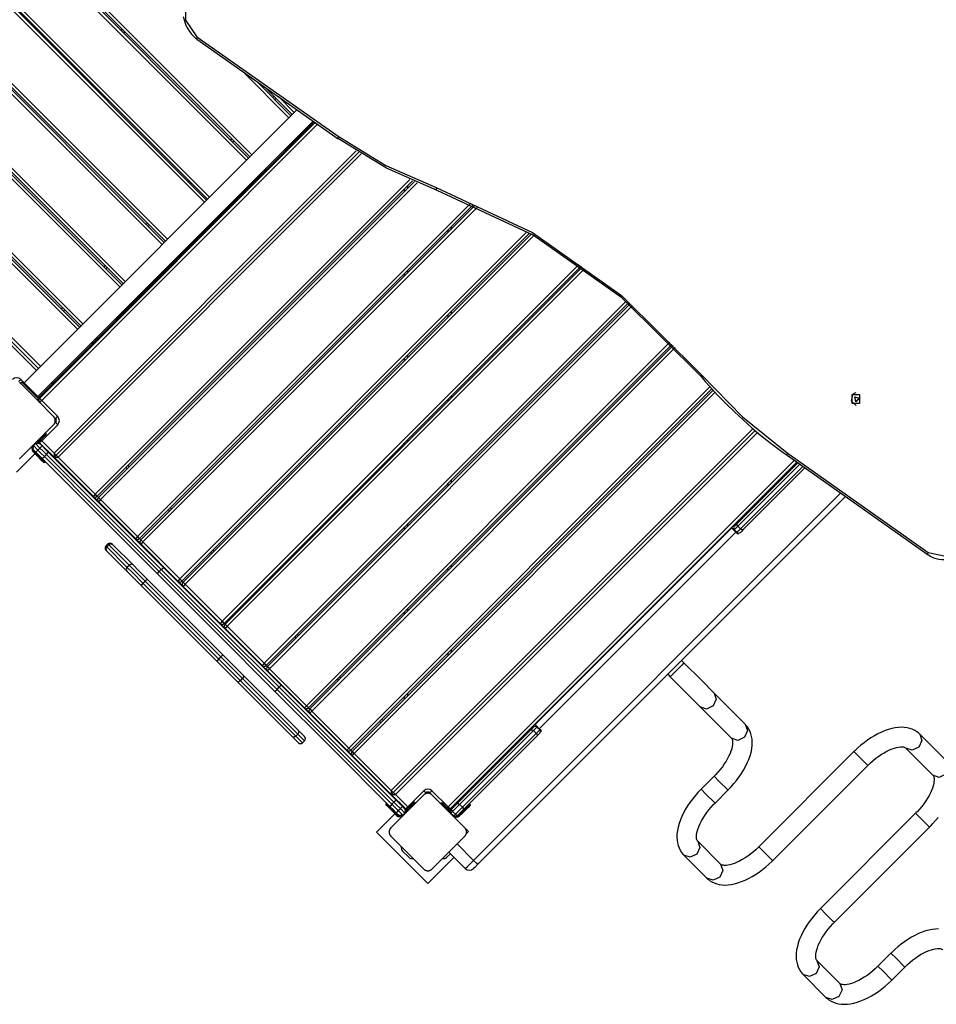
# Model space of a CAD drawing. Units: inches. Extents: x 237 to 357, y 128 to 291.
# Drawn here: x 262 to 278, y 171 to 188 of the extents above; entities that cross this region are included whole.
import ezdxf

# ---------------------------------------------------------------- set-up
doc = ezdxf.new("R2010")
doc.units = ezdxf.units.IN
doc.header["$MEASUREMENT"] = 0
doc.layers.add('Ebene 1', color=7, linetype='Continuous')

# ---------------------------------------------------------------- blocks, each defined once
blk = doc.blocks.new('block 2')
at = {"layer": 'Ebene 1', "color": 179, "lineweight": 25, "true_color": 0x1a171b}
for points in [[(265.672, 185.492), (258.904, 192.259)], [(258.94, 192.295), (265.708, 185.527)], [(265.729, 185.548), (258.961, 192.316)], [(258.996, 192.351), (265.764, 185.584)], [(258.218, 191.573), (264.985, 184.805)], [(265, 184.82), (258.233, 191.588)], [(258.268, 191.623), (265.036, 184.855)], [(264.95, 184.769), (258.183, 191.537)], [(257.546, 190.901), (264.314, 184.133)], [(264.223, 184.042), (257.455, 190.81)], [(257.49, 190.845), (264.258, 184.078)], [(264.278, 184.098), (257.51, 190.866)], [(263.494, 183.314), (256.726, 190.081)], [(256.762, 190.117), (263.529, 183.349)], [(263.551, 183.37), (256.783, 190.138)], [(256.819, 190.174), (263.586, 183.406)], [(262.766, 182.585), (255.998, 189.353)], [(256.033, 189.388), (262.801, 182.62)], [(262.823, 182.642), (256.054, 189.41)], [(256.09, 189.445), (262.858, 182.677)], [(255.291, 188.716), (262.094, 181.913)], [(255.362, 188.716), (262.129, 181.949)], [(255.291, 188.646), (262.059, 181.878)], [(264.584, 187.958), (264.597, 187.902), (264.614, 187.848), (264.636, 187.797), (264.661, 187.747), (264.69, 187.701), (264.723, 187.658), (264.759, 187.62), (264.798, 187.585), (264.809, 187.578), (264.819, 187.57)], [(264.819, 188.564), (264.621, 188.275), (264.621, 187.899), (264.819, 187.611)], [(262.052, 187.738), (262.082, 187.738)], [(262.132, 187.688), (262.103, 187.688)], [(263.496, 187.738), (263.539, 187.738)], [(263.589, 187.688), (263.547, 187.688)], [(264.819, 187.611), (264.813, 187.586), (264.819, 187.57)], [(264.819, 187.611), (267.245, 185.901)], [(264.819, 187.57), (267.245, 185.86)], [(266.401, 186.22), (265.603, 187.018)], [(265.842, 186.849), (266.436, 186.255)], [(266.456, 186.276), (265.98, 186.752)], [(266.124, 186.567), (266.144, 186.588)], [(266.18, 186.552), (266.159, 186.532)], [(266.22, 186.583), (266.492, 186.311)], [(266.539, 186.358), (261.846, 181.666)], [(262.085, 181.428), (266.819, 186.161)], [(262.107, 181.405), (266.845, 186.142)], [(266.836, 186.148), (266.745, 186.058)], [(262.114, 181.398), (266.853, 186.137)], [(266.894, 186.108), (262.15, 181.363)], [(266.639, 185.981), (266.65, 185.97), (266.654, 185.966)], [(266.745, 186.058), (266.654, 185.966)], [(266.73, 186.073), (266.741, 186.061), (266.745, 186.058)], [(265.395, 185.839), (265.417, 185.86)], [(265.452, 185.825), (265.431, 185.803)], [(266.654, 185.966), (266.018, 185.33)], [(267.245, 185.901), (267.239, 185.871), (267.253, 185.858)], [(267.245, 185.901), (268.067, 185.399), (268.933, 185.019)], [(268.95, 184.971), (268.08, 185.353), (267.253, 185.858)], [(267.558, 185.654), (262.362, 180.458)], [(267.602, 185.627), (262.362, 180.387)], [(267.645, 185.6), (262.432, 180.387)], [(266.018, 185.33), (265.926, 185.238)], [(266.003, 185.345), (266.014, 185.334), (266.018, 185.33)], [(263.069, 179.75), (268.478, 185.16)], [(268.528, 185.138), (263.104, 179.715)], [(263.126, 179.694), (268.557, 185.125)], [(264.674, 185.117), (264.688, 185.132)], [(265.926, 185.238), (265.29, 184.602)], [(265.91, 185.253), (265.922, 185.242), (265.926, 185.238)], [(268.607, 185.104), (263.161, 179.658)], [(264.724, 185.096), (264.709, 185.082)], [(268.39, 184.958), (268.39, 185.001)], [(268.44, 185.051), (268.44, 185.008)], [(268.933, 185.019), (268.933, 184.985), (268.95, 184.971)], [(268.933, 185.019), (270.587, 184.247), (272.121, 183.166), (273.495, 181.804)], [(273.495, 181.767), (272.126, 183.125), (270.598, 184.202), (268.95, 184.971)], [(263.797, 179.022), (269.521, 184.745)], [(269.57, 184.724), (263.833, 178.987)], [(263.854, 178.965), (269.6, 184.711)], [(269.649, 184.689), (263.89, 178.93)], [(265.274, 184.616), (265.285, 184.605), (265.29, 184.602)], [(265.204, 184.516), (264.567, 183.879)], [(265.189, 184.531), (265.2, 184.52), (265.204, 184.516)], [(265.29, 184.602), (265.204, 184.516)], [(263.946, 184.389), (263.967, 184.41)], [(264.002, 184.375), (263.981, 184.354)], [(269.14, 184.251), (269.14, 184.294)], [(269.19, 184.344), (269.19, 184.301)], [(264.526, 178.294), (270.494, 184.261)], [(270.539, 184.236), (264.561, 178.258)], [(264.582, 178.238), (270.565, 184.221)], [(270.61, 184.195), (264.617, 178.202)], [(264.476, 183.788), (263.84, 183.152)], [(264.461, 183.804), (264.473, 183.793), (264.476, 183.788)], [(264.567, 183.879), (264.476, 183.788)], [(264.552, 183.895), (264.564, 183.884), (264.567, 183.879)], [(263.218, 183.661), (263.239, 183.683)], [(263.275, 183.647), (263.253, 183.626)], [(265.254, 177.566), (271.384, 183.697)], [(271.426, 183.667), (265.289, 177.531)], [(265.304, 177.516), (271.443, 183.655)], [(271.484, 183.626), (265.339, 177.48)], [(268.39, 183.501), (268.39, 183.544)], [(268.44, 183.594), (268.44, 183.551)], [(263.84, 183.152), (263.748, 183.06)], [(263.825, 183.167), (263.836, 183.156), (263.84, 183.152)], [(262.489, 182.933), (262.51, 182.954)], [(263.748, 183.06), (263.112, 182.423)], [(263.733, 183.075), (263.744, 183.064), (263.748, 183.06)], [(265.975, 176.844), (272.196, 183.065)], [(272.234, 183.032), (266.011, 176.809)], [(266.032, 176.787), (272.257, 183.013)], [(272.295, 182.98), (266.067, 176.752)], [(262.546, 182.918), (262.525, 182.897)], [(269.14, 182.796), (269.14, 182.837)], [(269.19, 182.887), (269.19, 182.846)], [(263.112, 182.423), (263.019, 182.331)], [(263.096, 182.439), (263.108, 182.428), (263.112, 182.423)], [(263.019, 182.331), (262.348, 181.66)], [(263.004, 182.347), (263.015, 182.335), (263.019, 182.331)], [(266.704, 176.115), (272.95, 182.361)], [(272.985, 182.326), (266.739, 176.08)], [(266.76, 176.06), (273.005, 182.305)], [(273.039, 182.269), (266.795, 176.024)], [(268.39, 182.046), (268.39, 182.087)], [(268.44, 182.137), (268.44, 182.096)], [(273.495, 181.804), (273.484, 181.784), (273.486, 181.771)], [(273.486, 181.771), (273.558, 181.688), (273.63, 181.607), (273.771, 181.455), (273.914, 181.308), (274.06, 181.165), (274.209, 181.026), (274.361, 180.892), (274.515, 180.762), (274.671, 180.637), (274.831, 180.516), (274.897, 180.467), (274.965, 180.419)], [(273.495, 181.804), (274.197, 181.078), (274.965, 180.46)], [(261.789, 181.653), (261.786, 181.655), (261.783, 181.658), (261.78, 181.661), (261.777, 181.663), (261.774, 181.665), (261.77, 181.667)], [(261.754, 181.688), (261.764, 181.698), (261.789, 181.723)], [(261.789, 181.723), (261.838, 181.674)], [(261.789, 181.653), (261.81, 181.674)], [(262.355, 181.087), (262.072, 181.37), (261.789, 181.653)], [(261.789, 181.653), (261.859, 181.582), (262.001, 181.441), (262.072, 181.37)], [(262.093, 181.391), (262.022, 181.462), (261.881, 181.603), (261.81, 181.674)], [(261.838, 181.674), (261.966, 181.547), (262.093, 181.419)], [(262.348, 181.66), (262.1, 181.412)], [(262.317, 181.66), (262.348, 181.66)], [(262.332, 181.675), (262.348, 181.66)], [(262.348, 181.66), (262.348, 181.691)], [(267.431, 175.388), (273.64, 181.596)], [(262.093, 181.419), (262.098, 181.414), (262.1, 181.412)], [(262.101, 181.397), (262.098, 181.4)], [(262.107, 181.334), (262.107, 181.405)], [(262.16, 181.458), (262.153, 181.465)], [(273.674, 181.56), (267.467, 175.353)], [(267.488, 175.331), (273.696, 181.538)], [(273.73, 181.502), (267.524, 175.295)], [(269.19, 181.432), (269.19, 181.402)], [(276.154, 181.277), (276.075, 181.348), (276.096, 181.465)], [(276.084, 181.465), (276.212, 181.465), (276.212, 181.309), (276.084, 181.309), (276.084, 181.465), (276.084, 181.465)], [(276.096, 181.465), (276.122, 181.488), (276.154, 181.497)], [(276.13, 181.423), (276.199, 181.4), (276.149, 181.339), (276.13, 181.423), (276.13, 181.423)], [(276.197, 181.408), (276.193, 181.387), (276.197, 181.366)], [(262.072, 181.37), (262.093, 181.391)], [(262.079, 181.377), (262.093, 181.363)], [(262.093, 181.377), (262.086, 181.384)], [(262.093, 181.391), (262.098, 181.386)], [(262.108, 181.335), (262.108, 181.334)], [(262.15, 181.363), (262.125, 181.388), (262.114, 181.398)], [(262.15, 181.363), (262.125, 181.338), (262.114, 181.327)], [(262.15, 181.363), (262.425, 181.087)], [(269.14, 181.352), (269.14, 181.382)], [(262.355, 180.945), (262.358, 180.948), (262.36, 180.951), (262.363, 180.954), (262.365, 180.957), (262.367, 180.961), (262.37, 180.964), (262.372, 180.968), (262.374, 180.972), (262.375, 180.974), (262.376, 180.976), (262.377, 180.979), (262.378, 180.981), (262.378, 180.983), (262.38, 180.986), (262.38, 180.988), (262.381, 180.991), (262.381, 180.993), (262.382, 180.994), (262.382, 180.995), (262.382, 180.997), (262.383, 181), (262.383, 181.003), (262.383, 181.005), (262.384, 181.006), (262.384, 181.008), (262.384, 181.009), (262.384, 181.013), (262.384, 181.016), (262.384, 181.018), (262.384, 181.019), (262.384, 181.02), (262.384, 181.021), (262.384, 181.022), (262.384, 181.023), (262.384, 181.026), (262.383, 181.029), (262.383, 181.031), (262.383, 181.032), (262.383, 181.034), (262.382, 181.035), (262.382, 181.038), (262.381, 181.041), (262.38, 181.044), (262.38, 181.046), (262.379, 181.047), (262.379, 181.049), (262.378, 181.05), (262.378, 181.051), (262.376, 181.056), (262.374, 181.06), (262.372, 181.064), (262.37, 181.068), (262.368, 181.069), (262.367, 181.071), (262.366, 181.073), (262.365, 181.075), (262.363, 181.078), (262.36, 181.081), (262.358, 181.084), (262.355, 181.087)], [(262.425, 181.087), (262.401, 181.062), (262.39, 181.051)], [(261.789, 180.38), (262.072, 180.663), (262.355, 180.945)], [(262.425, 180.945), (262.15, 180.67)], [(262.39, 180.981), (262.401, 180.97), (262.425, 180.945)], [(262.185, 180.761), (262.065, 180.642)], [(262.079, 180.642), (262.192, 180.755)], [(262.199, 180.747), (262.088, 180.637)], [(262.178, 180.769), (262.18, 180.767), (262.185, 180.761)], [(262.22, 180.797), (262.21, 180.787), (262.185, 180.761)], [(262.192, 180.755), (262.185, 180.761)], [(262.192, 180.755), (262.217, 180.78), (262.227, 180.79)], [(262.192, 180.755), (262.197, 180.75), (262.199, 180.747)], [(262.227, 180.776), (262.219, 180.768), (262.199, 180.747)], [(262.22, 180.797), (262.227, 180.79)], [(268.16, 174.659), (274.38, 180.879)], [(268.16, 174.588), (274.418, 180.846)], [(268.231, 174.588), (274.455, 180.813)], [(262.001, 180.521), (262.001, 180.592)], [(262.001, 180.592), (262.003, 180.59), (262.008, 180.585)], [(262.001, 180.521), (262.008, 180.585)], [(262.044, 180.62), (262.008, 180.585)], [(262.008, 180.585), (262.085, 180.508)], [(262.037, 180.627), (262.107, 180.627)], [(262.044, 180.62), (262.039, 180.625), (262.037, 180.627)], [(262.044, 180.62), (262.107, 180.627)], [(262.12, 180.544), (262.044, 180.62)], [(262.09, 180.639), (262.108, 180.627)], [(262.099, 180.633), (262.108, 180.627)], [(262.108, 180.642), (262.1, 180.634)], [(262.107, 180.627), (262.156, 180.579)], [(262.108, 180.627), (262.156, 180.579)], [(262.15, 180.67), (262.125, 180.645), (262.114, 180.635)], [(262.362, 180.387), (262.114, 180.635)], [(262.12, 180.544), (262.146, 180.568), (262.156, 180.579)], [(262.136, 180.684), (262.142, 180.677), (262.15, 180.67)], [(262.15, 180.67), (262.362, 180.458)], [(262.156, 180.579), (262.208, 180.526), (262.26, 180.475)], [(262.156, 180.579), (262.208, 180.527), (262.26, 180.475)], [(262.156, 180.579), (262.156, 180.579)], [(262.161, 180.575), (262.167, 180.581)], [(268.39, 180.602), (268.39, 180.632)], [(268.44, 180.682), (268.44, 180.653)], [(261.718, 180.132), (262.033, 180.447)], [(262.05, 180.473), (262.001, 180.521)], [(262.001, 180.479), (262.003, 180.481), (262.008, 180.486)], [(262.058, 180.422), (262.001, 180.479)], [(262.008, 180.486), (262.065, 180.429)], [(262.015, 180.493), (262.02, 180.498), (262.023, 180.5)], [(262.072, 180.436), (262.015, 180.493)], [(262.05, 180.473), (262.06, 180.483), (262.085, 180.508)], [(262.154, 180.369), (262.102, 180.42), (262.05, 180.473)], [(262.058, 180.422), (262.06, 180.424), (262.065, 180.429)], [(262.185, 180.295), (262.148, 180.332), (262.058, 180.422)], [(262.185, 180.295), (262.148, 180.332), (262.058, 180.422)], [(262.065, 180.429), (262.072, 180.436)], [(262.065, 180.429), (262.16, 180.334), (262.199, 180.295)], [(262.072, 180.436), (262.077, 180.441), (262.079, 180.443)], [(262.206, 180.302), (262.167, 180.341), (262.072, 180.436)], [(262.085, 180.508), (262.12, 180.544)], [(262.085, 180.508), (262.141, 180.452), (262.196, 180.397)], [(262.231, 180.432), (262.176, 180.488), (262.12, 180.544)], [(262.154, 180.369), (262.169, 180.374), (262.196, 180.397)], [(262.196, 180.397), (262.231, 180.432)], [(262.196, 180.397), (263.183, 179.41), (264.17, 178.423)], [(262.231, 180.432), (262.254, 180.46), (262.26, 180.475)], [(264.205, 178.459), (263.219, 179.445), (262.231, 180.432)], [(262.26, 180.475), (263.254, 179.48), (264.248, 178.487)], [(262.26, 180.475), (263.255, 179.481), (264.248, 178.487)], [(262.261, 180.474), (262.261, 180.475), (262.26, 180.475)], [(262.362, 180.458), (262.362, 180.387)], [(262.362, 180.458), (262.433, 180.387)], [(262.362, 180.387), (262.432, 180.387)], [(263.034, 179.715), (262.362, 180.387)], [(262.432, 180.387), (263.069, 179.75)], [(274.965, 180.46), (274.959, 180.435), (274.965, 180.419)], [(274.965, 180.46), (277.39, 178.751)], [(274.965, 180.419), (277.39, 178.71)], [(261.77, 180.365), (261.772, 180.366), (261.774, 180.367), (261.775, 180.368), (261.777, 180.37), (261.78, 180.372), (261.783, 180.375), (261.786, 180.377), (261.789, 180.38)], [(264.142, 178.38), (263.148, 179.374), (262.154, 180.369)], [(262.199, 180.295), (262.206, 180.302)], [(262.206, 180.302), (262.207, 180.302)], [(263.635, 180.245), (263.656, 180.224)], [(269.136, 174.377), (275.09, 180.331)], [(275.132, 180.301), (269.171, 174.341)], [(274.106, 179.248), (275.148, 180.29)], [(275.183, 180.266), (274.118, 179.202)], [(274.167, 179.154), (275.239, 180.226)], [(263.62, 180.188), (263.599, 180.21)], [(275.273, 180.202), (274.212, 179.142)], [(269.14, 179.895), (269.14, 179.938)], [(269.19, 179.988), (269.19, 179.945)], [(263.069, 179.75), (263.044, 179.725), (263.034, 179.715)], [(263.126, 179.623), (263.034, 179.715)], [(263.069, 179.75), (263.094, 179.725), (263.104, 179.715)], [(263.104, 179.715), (263.126, 179.694)], [(269.574, 173.457), (275.887, 179.77)], [(275.97, 179.711), (269.645, 173.386)], [(263.126, 179.694), (263.136, 179.683), (263.161, 179.658)], [(263.161, 179.658), (263.136, 179.633), (263.126, 179.623)], [(263.762, 178.987), (263.126, 179.623)], [(263.161, 179.658), (263.797, 179.022)], [(264.349, 179.46), (264.328, 179.482)], [(264.363, 179.517), (264.385, 179.495)], [(268.44, 179.238), (268.44, 179.196)], [(274.058, 179.2), (274.071, 179.212), (274.106, 179.248)], [(274.118, 179.202), (274.074, 179.158), (274.058, 179.142)], [(274.118, 179.202), (274.103, 179.227), (274.106, 179.248)], [(274.118, 179.202), (274.167, 179.154)], [(277.39, 178.751), (277.694, 178.685), (277.961, 178.873), (278.066, 179.227)], [(268.39, 179.145), (268.39, 179.188)], [(270.635, 175.79), (274.015, 179.17)], [(274.086, 179.1), (270.706, 175.72)], [(274.015, 179.17), (274.036, 179.15), (274.086, 179.1)], [(274.058, 179.142), (274.106, 179.094)], [(274.086, 179.1), (274.121, 179.065)], [(274.106, 179.094), (274.122, 179.109), (274.167, 179.154)], [(274.121, 179.065), (274.138, 179.082)], [(274.212, 179.142), (274.177, 179.106), (274.164, 179.094)], [(274.212, 179.142), (274.192, 179.138), (274.167, 179.154)], [(263.289, 178.895), (263.254, 178.859)], [(263.267, 178.846), (263.302, 178.881)], [(263.302, 178.881), (263.292, 178.891), (263.289, 178.895)], [(263.372, 178.882), (263.337, 178.897), (263.302, 178.881)], [(263.651, 178.533), (263.302, 178.881)], [(263.36, 178.895), (263.363, 178.891), (263.372, 178.882)], [(263.372, 178.882), (263.721, 178.534)], [(263.797, 179.022), (263.773, 178.997), (263.762, 178.987)], [(263.854, 178.895), (263.762, 178.987)], [(263.797, 179.022), (263.822, 178.997), (263.833, 178.987)], [(263.833, 178.987), (263.854, 178.965)], [(263.854, 178.965), (263.865, 178.955), (263.89, 178.93)], [(263.89, 178.93), (263.865, 178.905), (263.854, 178.895)], [(264.49, 178.258), (263.854, 178.895)], [(263.89, 178.93), (264.526, 178.294)], [(263.267, 178.846), (263.252, 178.811), (263.266, 178.776)], [(263.254, 178.859), (263.257, 178.856), (263.267, 178.846)], [(263.266, 178.776), (263.257, 178.786), (263.254, 178.788)], [(263.615, 178.428), (263.266, 178.776)], [(263.267, 178.846), (263.616, 178.497)], [(265.077, 178.733), (265.056, 178.753)], [(265.092, 178.788), (265.112, 178.768)], [(277.39, 178.71), (277.384, 178.726), (277.39, 178.751)], [(277.39, 178.71), (277.413, 178.695), (277.437, 178.681), (277.482, 178.659), (277.528, 178.643), (277.576, 178.633), (277.624, 178.628), (277.672, 178.628), (277.72, 178.634), (277.749, 178.641), (277.778, 178.651)], [(263.616, 178.497), (263.651, 178.533)], [(263.721, 178.534), (263.686, 178.548), (263.651, 178.533)], [(263.926, 178.258), (263.752, 178.432), (263.651, 178.533)], [(263.721, 178.534), (263.812, 178.442), (263.97, 178.284)], [(269.19, 178.531), (269.19, 178.49)], [(263.616, 178.497), (263.601, 178.462), (263.615, 178.428)], [(263.865, 178.178), (263.706, 178.336), (263.615, 178.428)], [(263.616, 178.497), (263.717, 178.397), (263.891, 178.222)], [(264.142, 178.38), (264.147, 178.396), (264.17, 178.423)], [(266.154, 176.368), (265.148, 177.375), (264.142, 178.38)], [(264.17, 178.423), (264.205, 178.459)], [(264.17, 178.423), (265.183, 177.41), (266.197, 176.396)], [(264.205, 178.459), (264.232, 178.481), (264.248, 178.487)], [(266.232, 176.432), (265.219, 177.445), (264.205, 178.459)], [(264.247, 178.488), (264.247, 178.488), (264.248, 178.487)], [(264.248, 178.487), (265.254, 177.481), (266.26, 176.475)], [(264.248, 178.487), (265.254, 177.481), (266.26, 176.475)], [(269.14, 178.441), (269.14, 178.481)], [(263.891, 178.222), (263.868, 178.195), (263.865, 178.178)], [(263.891, 178.222), (263.926, 178.258)], [(263.891, 178.222), (265.192, 176.921)], [(263.97, 178.284), (263.954, 178.28), (263.926, 178.258)], [(265.227, 176.956), (263.926, 178.258)], [(263.97, 178.284), (265.272, 176.982)], [(264.526, 178.294), (264.501, 178.269), (264.49, 178.258)], [(264.582, 178.167), (264.49, 178.258)], [(264.526, 178.294), (264.551, 178.269), (264.561, 178.258)], [(264.561, 178.258), (264.582, 178.238)], [(264.582, 178.238), (264.592, 178.228), (264.617, 178.202)], [(264.617, 178.202), (264.592, 178.178), (264.582, 178.167)], [(264.617, 178.202), (265.254, 177.566)], [(265.166, 176.876), (263.865, 178.178)], [(265.218, 177.531), (264.582, 178.167)], [(265.799, 178.011), (265.784, 178.026)], [(265.819, 178.061), (265.834, 178.046)], [(268.39, 177.69), (268.39, 177.731)], [(268.44, 177.781), (268.44, 177.741)], [(265.254, 177.566), (265.229, 177.541), (265.218, 177.531)], [(265.304, 177.445), (265.218, 177.531)], [(265.254, 177.566), (265.278, 177.541), (265.289, 177.531)], [(265.289, 177.531), (265.304, 177.516)], [(265.304, 177.516), (265.314, 177.505), (265.339, 177.48)], [(265.339, 177.48), (265.314, 177.455), (265.304, 177.445)], [(265.94, 176.809), (265.304, 177.445)], [(265.339, 177.48), (265.975, 176.844)], [(266.541, 177.339), (266.562, 177.318)], [(266.527, 177.283), (266.506, 177.304)], [(269.14, 176.983), (269.14, 177.026)], [(269.19, 177.077), (269.19, 177.033)], [(265.192, 176.921), (265.17, 176.893), (265.166, 176.876)], [(265.507, 176.535), (265.349, 176.693), (265.166, 176.876)], [(265.192, 176.921), (265.227, 176.956)], [(265.192, 176.921), (265.393, 176.72), (265.568, 176.545)], [(265.272, 176.982), (265.255, 176.979), (265.227, 176.956)], [(265.603, 176.581), (265.429, 176.755), (265.227, 176.956)], [(265.272, 176.982), (265.455, 176.8), (265.613, 176.641)], [(265.975, 176.844), (265.95, 176.819), (265.94, 176.809)], [(265.975, 176.844), (266, 176.819), (266.011, 176.809)], [(273.193, 176.85), (273.159, 176.815), (273.075, 176.731)], [(273.193, 176.85), (273.151, 176.893)], [(273.71, 176.334), (273.492, 176.553), (273.193, 176.85)], [(266.032, 176.717), (265.94, 176.809)], [(266.011, 176.809), (266.032, 176.787)], [(266.032, 176.787), (266.042, 176.777), (266.067, 176.752)], [(266.067, 176.752), (266.042, 176.727), (266.032, 176.717)], [(266.668, 176.08), (266.032, 176.717)], [(266.067, 176.752), (266.704, 176.115)], [(273.075, 176.731), (272.99, 176.647), (272.955, 176.612)], [(265.568, 176.545), (265.535, 176.527), (265.507, 176.535)], [(266.46, 175.582), (265.507, 176.535)], [(265.568, 176.545), (265.603, 176.581)], [(265.568, 176.545), (266.521, 175.593)], [(265.613, 176.641), (265.621, 176.613), (265.603, 176.581)], [(266.556, 175.628), (265.603, 176.581)], [(265.613, 176.641), (266.566, 175.688)], [(267.254, 176.555), (267.234, 176.575)], [(267.269, 176.611), (267.29, 176.59)], [(272.913, 176.655), (272.955, 176.612)], [(272.955, 176.612), (273.253, 176.314), (273.471, 176.096)], [(266.154, 176.368), (266.17, 176.374), (266.197, 176.396)], [(268.142, 174.38), (267.147, 175.375), (266.154, 176.368)], [(266.197, 176.396), (266.232, 176.432)], [(266.197, 176.396), (267.183, 175.41), (268.17, 174.423)], [(266.232, 176.432), (266.255, 176.459), (266.26, 176.475)], [(268.206, 174.458), (267.218, 175.446), (266.232, 176.432)], [(266.26, 176.475), (267.253, 175.481), (268.248, 174.487)], [(266.26, 176.475), (267.254, 175.481), (268.248, 174.487)], [(266.261, 176.474), (266.261, 176.474), (266.26, 176.475)], [(268.44, 176.327), (268.44, 176.283)], [(273.71, 176.334), (273.748, 176.227), (273.694, 176.112)], [(274.247, 175.797), (273.71, 176.334)], [(268.39, 176.233), (268.39, 176.276)], [(266.704, 176.115), (266.679, 176.091), (266.668, 176.08)], [(266.76, 175.989), (266.668, 176.08)], [(266.704, 176.115), (266.729, 176.091), (266.739, 176.08)], [(266.739, 176.08), (266.76, 176.06)], [(266.76, 176.06), (266.77, 176.05), (266.795, 176.024)], [(266.795, 176.024), (266.77, 175.999), (266.76, 175.989)], [(267.396, 175.353), (266.76, 175.989)], [(266.795, 176.024), (267.431, 175.388)], [(273.694, 176.112), (273.579, 176.058), (273.471, 176.096)], [(273.471, 176.096), (274.009, 175.558)], [(267.983, 175.826), (267.962, 175.848)], [(267.997, 175.883), (268.019, 175.861)], [(266.566, 175.688), (266.573, 175.66), (266.556, 175.628)], [(266.566, 175.688), (266.643, 175.612), (266.67, 175.585)], [(269.29, 174.432), (270.558, 175.7)], [(270.604, 175.687), (269.336, 174.42)], [(270.558, 175.7), (270.593, 175.735), (270.606, 175.747)], [(270.558, 175.7), (270.578, 175.703), (270.604, 175.687)], [(270.664, 175.747), (270.648, 175.732), (270.604, 175.687)], [(270.652, 175.639), (270.604, 175.687)], [(270.706, 175.72), (270.656, 175.77), (270.635, 175.79)], [(270.652, 175.639), (270.696, 175.684), (270.712, 175.7)], [(270.712, 175.7), (270.664, 175.747)], [(270.741, 175.685), (270.706, 175.72)], [(270.724, 175.667), (270.741, 175.685)], [(273.95, 174.665), (273.977, 174.693), (274.004, 174.721), (274.053, 174.776), (274.098, 174.833), (274.142, 174.891), (274.182, 174.95), (274.219, 175.01), (274.252, 175.07), (274.282, 175.131), (274.307, 175.192), (274.329, 175.253), (274.346, 175.314), (274.358, 175.375), (274.365, 175.435), (274.367, 175.487), (274.364, 175.538), (274.357, 175.585), (274.345, 175.632), (274.33, 175.674), (274.31, 175.714), (274.287, 175.75), (274.259, 175.784), (274.253, 175.79), (274.247, 175.797)], [(274.247, 175.797), (274.285, 175.689), (274.231, 175.574)], [(277.247, 175.625), (277.224, 175.647), (277.198, 175.666), (277.16, 175.69), (277.119, 175.71), (277.076, 175.725), (277.031, 175.736), (276.982, 175.743), (276.933, 175.745), (276.88, 175.743), (276.826, 175.736), (276.768, 175.725), (276.71, 175.708), (276.65, 175.687), (276.589, 175.662), (276.528, 175.633), (276.467, 175.6), (276.407, 175.564), (276.348, 175.523), (276.29, 175.48), (276.232, 175.435), (276.18, 175.389), (276.129, 175.341), (276.122, 175.334), (276.115, 175.327)], [(266.521, 175.593), (266.488, 175.575), (266.46, 175.582)], [(266.563, 175.479), (266.537, 175.506), (266.46, 175.582)], [(266.521, 175.593), (266.556, 175.628)], [(266.521, 175.593), (266.605, 175.508), (266.634, 175.479)], [(266.67, 175.514), (266.64, 175.543), (266.556, 175.628)], [(266.634, 175.479), (266.67, 175.514)], [(269.384, 174.372), (270.652, 175.639)], [(270.664, 175.594), (269.397, 174.326)], [(270.652, 175.639), (270.667, 175.614), (270.664, 175.594)], [(270.712, 175.641), (270.699, 175.629), (270.664, 175.594)], [(274.009, 175.558), (274.012, 175.556), (274.014, 175.552), (274.019, 175.544), (274.023, 175.533), (274.027, 175.519), (274.029, 175.499), (274.03, 175.475), (274.028, 175.445), (274.023, 175.412), (274.014, 175.376), (274.001, 175.337), (273.986, 175.296), (273.966, 175.252), (273.943, 175.208), (273.916, 175.161), (273.886, 175.114), (273.853, 175.067), (273.817, 175.02), (273.777, 174.973), (273.736, 174.928), (273.724, 174.915), (273.711, 174.903)], [(274.231, 175.574), (274.117, 175.52), (274.009, 175.558)], [(277.247, 175.625), (277.285, 175.517), (277.231, 175.403)], [(277.712, 175.16), (277.247, 175.625)], [(267.431, 175.388), (267.406, 175.363), (267.396, 175.353)], [(267.488, 175.26), (267.396, 175.353)], [(267.431, 175.388), (267.456, 175.363), (267.467, 175.353)], [(267.467, 175.353), (267.488, 175.331)], [(267.524, 175.295), (267.499, 175.321), (267.488, 175.331)], [(276.115, 175.327), (274.478, 173.69)], [(276.115, 175.327), (276.204, 175.239), (276.338, 175.105)], [(276.354, 175.089), (276.377, 175.111), (276.4, 175.133), (276.446, 175.174), (276.493, 175.212), (276.541, 175.247), (276.589, 175.28), (276.636, 175.308), (276.683, 175.334), (276.727, 175.355), (276.771, 175.373), (276.811, 175.387), (276.849, 175.397), (276.883, 175.404), (276.914, 175.407), (276.94, 175.408), (276.962, 175.406), (276.978, 175.403), (276.991, 175.398), (277.003, 175.393), (277.009, 175.387)], [(277.231, 175.403), (277.117, 175.349), (277.009, 175.387)], [(277.009, 175.387), (277.474, 174.922)], [(267.488, 175.26), (267.499, 175.271), (267.524, 175.295)], [(268.16, 174.588), (267.488, 175.26)], [(267.524, 175.295), (268.16, 174.659)], [(277.414, 174.028), (277.442, 174.056), (277.469, 174.085), (277.517, 174.14), (277.563, 174.197)], [(274.717, 173.452), (276.354, 175.089)], [(276.338, 175.105), (276.35, 175.093), (276.354, 175.089)], [(273.711, 174.903), (273.488, 174.68)], [(273.934, 174.681), (273.8, 174.815), (273.711, 174.903)], [(277.474, 174.922), (277.476, 174.92), (277.479, 174.916), (277.483, 174.908), (277.488, 174.897), (277.491, 174.882), (277.494, 174.863), (277.495, 174.838), (277.492, 174.808), (277.487, 174.776), (277.479, 174.74), (277.466, 174.7), (277.451, 174.659), (277.431, 174.616), (277.408, 174.571), (277.381, 174.525), (277.351, 174.478), (277.317, 174.431), (277.281, 174.383), (277.242, 174.337), (277.2, 174.292), (277.188, 174.279), (277.176, 174.266)], [(277.696, 174.938), (277.582, 174.884), (277.474, 174.922)], [(268.16, 174.659), (268.16, 174.588)], [(268.16, 174.659), (268.231, 174.588)], [(268.443, 174.377), (268.719, 174.652)], [(268.719, 174.652), (268.744, 174.627), (268.754, 174.617)], [(268.86, 174.652), (268.835, 174.627), (268.825, 174.617)], [(268.86, 174.652), (269.136, 174.377)], [(273.488, 174.68), (273.461, 174.652), (273.434, 174.624), (273.385, 174.569), (273.34, 174.512), (273.296, 174.454), (273.256, 174.395), (273.219, 174.335), (273.186, 174.275), (273.156, 174.214), (273.131, 174.153), (273.109, 174.092), (273.092, 174.031), (273.08, 173.97), (273.073, 173.91), (273.071, 173.858), (273.074, 173.806), (273.081, 173.759), (273.093, 173.713), (273.108, 173.671), (273.128, 173.631), (273.151, 173.595), (273.179, 173.56), (273.185, 173.555), (273.191, 173.548)], [(273.711, 174.458), (273.577, 174.592), (273.488, 174.68)], [(273.727, 174.442), (273.95, 174.665)], [(273.95, 174.665), (273.945, 174.669), (273.934, 174.681)], [(268.719, 174.582), (268.436, 174.299), (268.153, 174.016)], [(268.16, 174.588), (268.231, 174.588)], [(268.408, 174.341), (268.16, 174.588)], [(268.248, 174.487), (268.233, 174.481), (268.206, 174.458)], [(268.231, 174.588), (268.443, 174.377)], [(268.248, 174.487), (268.248, 174.487), (268.247, 174.487)], [(268.248, 174.487), (268.3, 174.435), (268.352, 174.382)], [(268.248, 174.487), (268.3, 174.435), (268.352, 174.383)], [(268.86, 174.582), (268.857, 174.584), (268.854, 174.587), (268.851, 174.589), (268.848, 174.592), (268.845, 174.594), (268.841, 174.596), (268.837, 174.598), (268.834, 174.601), (268.831, 174.602), (268.829, 174.603), (268.827, 174.603), (268.825, 174.605), (268.822, 174.605), (268.82, 174.606), (268.817, 174.607), (268.815, 174.608), (268.813, 174.608), (268.812, 174.608), (268.81, 174.609), (268.809, 174.609), (268.806, 174.609), (268.803, 174.61), (268.801, 174.61), (268.8, 174.61), (268.798, 174.611), (268.796, 174.611), (268.793, 174.611), (268.79, 174.611), (268.788, 174.611), (268.786, 174.611), (268.786, 174.611), (268.785, 174.611), (268.784, 174.611), (268.783, 174.611), (268.78, 174.611), (268.776, 174.61), (268.775, 174.61), (268.774, 174.609), (268.772, 174.609), (268.771, 174.609), (268.768, 174.608), (268.765, 174.608), (268.762, 174.607), (268.759, 174.606), (268.758, 174.606), (268.757, 174.605), (268.756, 174.605), (268.754, 174.605), (268.75, 174.603), (268.746, 174.601), (268.742, 174.598), (268.738, 174.596), (268.736, 174.595), (268.734, 174.594), (268.733, 174.593), (268.731, 174.592), (268.728, 174.589), (268.725, 174.587), (268.721, 174.584), (268.719, 174.582)], [(269.426, 174.016), (269.143, 174.299), (268.86, 174.582)], [(268.075, 174.433), (268.068, 174.426)], [(268.068, 174.426), (268.107, 174.387), (268.202, 174.292)], [(268.196, 174.285), (268.105, 174.375), (268.068, 174.412)], [(268.196, 174.285), (268.106, 174.375), (268.069, 174.412)], [(268.209, 174.299), (268.115, 174.393), (268.075, 174.433)], [(268.076, 174.433), (268.075, 174.433)], [(268.17, 174.423), (268.147, 174.396), (268.142, 174.38)], [(268.246, 174.276), (268.194, 174.329), (268.142, 174.38)], [(268.17, 174.423), (268.206, 174.458)], [(268.17, 174.423), (268.226, 174.367), (268.281, 174.312)], [(268.209, 174.299), (268.202, 174.292)], [(268.317, 174.347), (268.261, 174.403), (268.206, 174.458)], [(268.209, 174.299), (268.215, 174.304), (268.217, 174.306)], [(268.266, 174.242), (268.209, 174.299)], [(268.281, 174.312), (268.256, 174.287), (268.246, 174.276)], [(268.281, 174.312), (268.317, 174.347)], [(268.281, 174.312), (268.358, 174.235)], [(268.352, 174.382), (268.342, 174.372), (268.317, 174.347)], [(268.394, 174.27), (268.317, 174.347)], [(268.355, 174.394), (268.348, 174.388)], [(268.352, 174.383), (268.352, 174.382)], [(268.352, 174.383), (268.401, 174.334)], [(268.352, 174.382), (268.401, 174.334)], [(268.401, 174.334), (268.394, 174.27)], [(268.401, 174.334), (268.401, 174.263)], [(268.401, 174.334), (268.412, 174.317)], [(268.415, 174.335), (268.407, 174.327)], [(268.408, 174.341), (268.418, 174.351), (268.443, 174.377)], [(268.41, 174.315), (268.521, 174.426)], [(268.528, 174.419), (268.415, 174.306)], [(268.415, 174.292), (268.535, 174.412)], [(268.443, 174.377), (268.45, 174.369), (268.457, 174.362)], [(268.521, 174.426), (268.541, 174.446), (268.549, 174.454)], [(268.521, 174.426), (268.523, 174.424), (268.528, 174.419)], [(268.563, 174.454), (268.553, 174.444), (268.528, 174.419)], [(268.535, 174.412), (268.528, 174.419)], [(268.535, 174.412), (268.56, 174.437), (268.57, 174.447)], [(268.535, 174.412), (268.54, 174.407), (268.542, 174.405)], [(268.563, 174.454), (268.57, 174.447)], [(269.016, 174.44), (269.023, 174.447)], [(269.016, 174.44), (269.026, 174.43), (269.051, 174.405)], [(269.058, 174.412), (269.033, 174.437), (269.023, 174.447)], [(269.037, 174.447), (269.045, 174.439), (269.065, 174.419)], [(269.044, 174.398), (269.046, 174.4), (269.051, 174.405)], [(269.058, 174.412), (269.051, 174.405)], [(269.051, 174.405), (269.167, 174.289)], [(269.058, 174.412), (269.063, 174.417), (269.065, 174.419)], [(269.168, 174.302), (269.058, 174.412)], [(269.065, 174.419), (269.172, 174.312)], [(269.136, 174.377), (269.129, 174.369), (269.122, 174.362)], [(269.136, 174.377), (269.161, 174.351), (269.171, 174.341)], [(269.163, 174.335), (269.178, 174.32)], [(269.179, 174.32), (269.185, 174.327)], [(269.179, 174.32), (269.179, 174.263)], [(269.179, 174.32), (269.186, 174.27)], [(269.185, 174.327), (269.241, 174.382), (269.29, 174.432)], [(269.185, 174.327), (269.194, 174.318), (269.215, 174.298)], [(269.215, 174.298), (269.186, 174.27)], [(269.336, 174.42), (269.278, 174.362), (269.215, 174.298)], [(269.262, 174.25), (269.215, 174.298)], [(269.239, 174.38), (269.224, 174.394)], [(269.262, 174.25), (269.326, 174.314), (269.384, 174.372)], [(269.29, 174.432), (269.311, 174.435), (269.336, 174.42)], [(269.397, 174.326), (269.347, 174.276), (269.291, 174.221)], [(269.384, 174.372), (269.336, 174.42)], [(269.376, 174.292), (269.371, 174.297), (269.369, 174.299)], [(269.511, 174.426), (269.471, 174.387), (269.376, 174.292)], [(269.384, 174.285), (269.478, 174.379), (269.518, 174.419)], [(269.384, 174.372), (269.4, 174.346), (269.397, 174.326)], [(269.518, 174.405), (269.481, 174.367), (269.391, 174.277)], [(269.518, 174.419), (269.511, 174.426)], [(273.429, 173.787), (273.426, 173.789), (273.424, 173.792), (273.419, 173.8), (273.415, 173.811), (273.411, 173.826), (273.409, 173.845), (273.408, 173.87), (273.41, 173.9), (273.415, 173.933), (273.424, 173.969), (273.436, 174.008), (273.452, 174.049), (273.472, 174.093), (273.495, 174.138), (273.522, 174.184), (273.552, 174.231), (273.585, 174.278), (273.621, 174.325), (273.661, 174.372), (273.702, 174.417), (273.715, 174.43), (273.727, 174.442)], [(273.727, 174.442), (273.723, 174.446), (273.711, 174.458)], [(268.22, 174.26), (267.905, 173.945)], [(268.196, 174.285), (268.198, 174.287), (268.202, 174.292)], [(268.252, 174.228), (268.196, 174.285)], [(268.202, 174.292), (268.259, 174.235)], [(268.295, 174.228), (268.246, 174.276)], [(268.259, 174.235), (268.254, 174.23), (268.252, 174.228)], [(268.273, 174.249), (268.271, 174.247), (268.266, 174.242)], [(268.358, 174.235), (268.295, 174.228)], [(268.365, 174.228), (268.295, 174.228)], [(268.358, 174.235), (268.394, 174.27)], [(268.358, 174.235), (268.363, 174.23), (268.365, 174.228)], [(268.401, 174.263), (268.399, 174.265), (268.394, 174.27)], [(269.186, 174.27), (269.181, 174.265), (269.179, 174.263)], [(269.186, 174.27), (269.234, 174.222)], [(269.227, 174.215), (269.229, 174.216), (269.234, 174.222)], [(269.227, 174.215), (269.285, 174.215)], [(269.234, 174.222), (269.262, 174.25)], [(269.234, 174.222), (269.285, 174.215)], [(269.249, 174.192), (269.257, 174.2)], [(269.489, 173.952), (269.249, 174.192)], [(269.262, 174.25), (269.283, 174.23), (269.291, 174.221)], [(269.291, 174.221), (269.285, 174.215)], [(269.32, 174.235), (269.315, 174.24), (269.313, 174.242)], [(269.376, 174.292), (269.32, 174.235)], [(269.327, 174.228), (269.384, 174.285)], [(269.334, 174.221), (269.332, 174.223), (269.327, 174.228)], [(269.391, 174.277), (269.334, 174.221)], [(269.384, 174.285), (269.376, 174.292)], [(269.391, 174.277), (269.389, 174.279), (269.384, 174.285)], [(277.176, 174.266), (275.539, 172.63)], [(277.398, 174.044), (277.264, 174.178), (277.176, 174.266)], [(268.153, 174.016), (268.15, 174.013), (268.148, 174.01), (268.145, 174.007), (268.143, 174.004), (268.14, 174), (268.138, 173.997), (268.136, 173.993), (268.134, 173.989), (268.133, 173.987), (268.132, 173.985), (268.131, 173.982), (268.13, 173.98), (268.129, 173.978), (268.128, 173.976), (268.128, 173.972), (268.127, 173.97), (268.127, 173.969), (268.126, 173.967), (268.126, 173.966), (268.126, 173.965), (268.125, 173.961), (268.125, 173.958), (268.125, 173.957), (268.124, 173.955), (268.124, 173.954), (268.124, 173.952), (268.124, 173.949), (268.124, 173.946), (268.124, 173.944), (268.124, 173.942), (268.124, 173.941), (268.124, 173.94), (268.124, 173.939), (268.124, 173.939), (268.124, 173.935), (268.125, 173.932), (268.125, 173.93), (268.125, 173.929), (268.125, 173.927), (268.126, 173.926), (268.126, 173.923), (268.127, 173.92), (268.128, 173.918), (268.128, 173.915), (268.129, 173.914), (268.129, 173.913), (268.13, 173.911), (268.13, 173.91), (268.132, 173.906), (268.134, 173.902), (268.136, 173.897), (268.138, 173.894), (268.139, 173.892), (268.14, 173.89), (268.142, 173.888), (268.143, 173.887), (268.145, 173.883), (268.148, 173.88), (268.15, 173.877), (268.153, 173.874)], [(269.426, 173.874), (269.429, 173.877), (269.431, 173.88), (269.434, 173.883), (269.436, 173.886), (269.439, 173.89), (269.441, 173.893), (269.443, 173.897), (269.445, 173.901), (269.446, 173.903), (269.447, 173.905), (269.448, 173.908), (269.449, 173.91), (269.45, 173.912), (269.451, 173.915), (269.451, 173.917), (269.452, 173.92), (269.452, 173.922), (269.453, 173.923), (269.453, 173.924), (269.453, 173.926), (269.454, 173.929), (269.454, 173.932), (269.454, 173.934), (269.454, 173.935), (269.455, 173.937), (269.455, 173.938), (269.455, 173.941), (269.455, 173.945), (269.455, 173.947), (269.455, 173.948), (269.455, 173.949), (269.455, 173.95), (269.455, 173.951), (269.455, 173.951), (269.455, 173.955), (269.454, 173.958), (269.454, 173.96), (269.454, 173.961), (269.454, 173.963), (269.453, 173.964), (269.453, 173.967), (269.452, 173.97), (269.451, 173.972), (269.451, 173.975), (269.45, 173.976), (269.45, 173.978), (269.449, 173.979), (269.449, 173.98), (269.447, 173.985), (269.445, 173.989), (269.443, 173.993), (269.441, 173.997), (269.44, 173.998), (269.439, 174), (269.437, 174.002), (269.436, 174.004), (269.434, 174.007), (269.431, 174.01), (269.429, 174.013), (269.426, 174.016)], [(275.777, 172.391), (277.414, 174.028)], [(277.414, 174.028), (277.41, 174.032), (277.398, 174.044)], [(267.905, 173.945), (268.789, 173.061)], [(268.153, 173.874), (268.436, 173.591), (268.719, 173.309)], [(268.86, 173.309), (269.143, 173.591), (269.426, 173.874)], [(269.449, 173.911), (269.489, 173.952)], [(273.429, 173.786), (273.467, 173.679), (273.413, 173.564)], [(273.823, 173.392), (273.429, 173.787)], [(268.355, 173.616), (268.461, 173.51)], [(269.291, 173.74), (269.574, 173.457)], [(274.478, 173.69), (274.455, 173.668), (274.432, 173.646), (274.386, 173.605), (274.339, 173.567), (274.291, 173.532), (274.243, 173.499), (274.196, 173.471), (274.15, 173.445), (274.105, 173.424), (274.061, 173.406), (274.021, 173.392), (273.983, 173.382), (273.949, 173.375), (273.919, 173.372), (273.892, 173.372), (273.871, 173.373), (273.854, 173.377), (273.841, 173.381), (273.829, 173.387), (273.823, 173.392)], [(274.478, 173.69), (274.567, 173.602), (274.701, 173.468)], [(268.789, 173.061), (269.239, 173.51)], [(269.178, 173.57), (269.118, 173.51)], [(269.433, 173.316), (269.15, 173.599)], [(269.433, 173.316), (269.474, 173.357), (269.574, 173.457)], [(269.574, 173.457), (269.625, 173.407), (269.645, 173.386)], [(273.413, 173.564), (273.298, 173.51), (273.191, 173.548)], [(273.191, 173.548), (273.585, 173.154)], [(273.585, 173.154), (273.608, 173.132), (273.634, 173.113), (273.672, 173.089), (273.713, 173.069), (273.757, 173.054), (273.801, 173.043), (273.85, 173.037), (273.899, 173.034), (273.952, 173.037), (274.006, 173.043), (274.064, 173.055), (274.122, 173.071), (274.182, 173.092), (274.243, 173.117), (274.304, 173.146), (274.365, 173.179), (274.425, 173.216), (274.484, 173.256), (274.543, 173.299), (274.6, 173.345), (274.652, 173.391), (274.703, 173.439), (274.71, 173.445), (274.717, 173.452)], [(274.701, 173.468), (274.713, 173.456), (274.717, 173.452)], [(268.719, 173.309), (268.721, 173.306), (268.725, 173.303), (268.727, 173.301), (268.731, 173.299), (268.734, 173.296), (268.738, 173.294), (268.742, 173.292), (268.745, 173.29), (268.748, 173.289), (268.75, 173.288), (268.752, 173.287), (268.754, 173.286), (268.757, 173.285), (268.759, 173.284), (268.762, 173.283), (268.764, 173.283), (268.766, 173.282), (268.767, 173.282), (268.769, 173.281), (268.77, 173.281), (268.773, 173.281), (268.776, 173.28), (268.778, 173.28), (268.779, 173.28), (268.781, 173.28), (268.783, 173.28), (268.786, 173.279), (268.789, 173.279), (268.791, 173.279), (268.793, 173.279), (268.793, 173.279), (268.794, 173.279), (268.795, 173.279), (268.796, 173.28), (268.799, 173.28), (268.802, 173.28), (268.804, 173.28), (268.805, 173.281), (268.807, 173.281), (268.809, 173.281), (268.811, 173.282), (268.814, 173.283), (268.817, 173.283), (268.819, 173.284), (268.82, 173.285), (268.822, 173.285), (268.823, 173.286), (268.824, 173.286), (268.829, 173.288), (268.833, 173.29), (268.837, 173.291), (268.841, 173.294), (268.843, 173.295), (268.845, 173.296), (268.846, 173.297), (268.848, 173.299), (268.851, 173.301), (268.854, 173.303), (268.857, 173.306), (268.86, 173.309)], [(269.645, 173.386), (269.595, 173.337), (269.574, 173.316)], [(273.823, 173.392), (273.861, 173.285), (273.807, 173.17)], [(273.807, 173.17), (273.693, 173.116), (273.585, 173.154)], [(275.539, 172.63), (275.512, 172.601), (275.485, 172.573), (275.436, 172.518), (275.39, 172.461), (275.347, 172.403), (275.307, 172.344), (275.27, 172.284), (275.237, 172.224), (275.207, 172.163), (275.181, 172.102), (275.159, 172.041), (275.143, 171.98), (275.13, 171.92), (275.123, 171.86), (275.121, 171.807), (275.124, 171.756), (275.131, 171.708), (275.143, 171.663), (275.159, 171.621), (275.179, 171.581), (275.202, 171.544), (275.229, 171.51), (275.235, 171.504), (275.241, 171.498)], [(275.761, 172.407), (275.627, 172.541), (275.539, 172.63)], [(275.479, 171.736), (275.477, 171.739), (275.475, 171.742), (275.47, 171.749), (275.465, 171.761), (275.462, 171.776), (275.459, 171.795), (275.459, 171.82), (275.461, 171.85), (275.466, 171.882), (275.475, 171.919), (275.487, 171.957), (275.503, 171.998), (275.522, 172.042), (275.545, 172.087), (275.572, 172.133), (275.602, 172.18), (275.636, 172.228), (275.672, 172.274), (275.711, 172.321), (275.753, 172.366), (275.765, 172.379), (275.777, 172.391)], [(275.777, 172.391), (275.773, 172.395), (275.761, 172.407)], [(277.57, 172.28), (277.517, 172.278), (277.462, 172.271), (277.405, 172.26), (277.346, 172.244), (277.286, 172.223), (277.225, 172.198), (277.164, 172.169), (277.104, 172.136), (277.043, 172.099), (276.984, 172.059), (276.926, 172.016), (276.869, 171.97), (276.816, 171.924), (276.765, 171.876), (276.759, 171.869), (276.752, 171.862)], [(276.99, 171.624), (277.013, 171.646), (277.036, 171.668), (277.082, 171.709), (277.13, 171.747), (277.177, 171.783), (277.225, 171.815), (277.272, 171.844), (277.319, 171.869), (277.364, 171.891), (277.407, 171.908), (277.448, 171.922), (277.485, 171.933), (277.52, 171.939), (277.55, 171.942), (277.576, 171.943), (277.598, 171.941), (277.615, 171.937), (277.628, 171.933), (277.639, 171.928), (277.645, 171.922)], [(276.752, 171.862), (276.529, 171.64)], [(276.752, 171.862), (276.84, 171.774), (276.974, 171.64)], [(275.479, 171.736), (275.518, 171.628), (275.464, 171.514)], [(275.874, 171.341), (275.479, 171.736)], [(276.529, 171.64), (276.506, 171.617), (276.483, 171.595), (276.437, 171.555), (276.389, 171.516), (276.342, 171.481), (276.294, 171.449), (276.247, 171.42), (276.2, 171.395), (276.155, 171.374), (276.112, 171.355), (276.072, 171.341), (276.033, 171.331), (276, 171.325), (275.969, 171.321), (275.943, 171.321), (275.921, 171.323), (275.904, 171.326), (275.892, 171.33), (275.88, 171.336), (275.874, 171.341)], [(276.529, 171.64), (276.617, 171.551), (276.751, 171.418)], [(276.767, 171.401), (276.99, 171.624)], [(276.974, 171.64), (276.986, 171.628), (276.99, 171.624)], [(275.464, 171.514), (275.349, 171.459), (275.241, 171.498)], [(275.241, 171.498), (275.635, 171.103)], [(276.751, 171.418), (276.763, 171.406), (276.767, 171.401)], [(275.635, 171.103), (275.659, 171.082), (275.684, 171.062), (275.723, 171.038), (275.764, 171.019), (275.807, 171.003), (275.852, 170.993), (275.9, 170.986), (275.949, 170.984), (276.003, 170.986), (276.057, 170.993), (276.115, 171.004), (276.173, 171.02), (276.233, 171.041), (276.294, 171.066), (276.355, 171.095), (276.416, 171.128), (276.475, 171.165), (276.535, 171.205), (276.593, 171.248), (276.65, 171.294), (276.703, 171.34), (276.754, 171.388), (276.761, 171.395), (276.767, 171.401)], [(275.874, 171.341), (275.912, 171.234), (275.858, 171.119)], [(275.858, 171.119), (275.743, 171.066), (275.635, 171.103)]]:
    blk.add_lwpolyline(points, dxfattribs=at)
for points in [[(266.654, 185.966), (266.666, 185.978), (266.671, 185.995), (266.668, 186.011)], [(266.701, 186.044), (266.717, 186.041), (266.734, 186.046), (266.745, 186.058)], [(265.974, 185.316), (265.989, 185.313), (266.007, 185.318), (266.018, 185.33)], [(265.926, 185.238), (265.938, 185.25), (265.943, 185.266), (265.94, 185.282)], [(265.204, 184.516), (265.216, 184.528), (265.221, 184.544), (265.218, 184.56)], [(265.245, 184.588), (265.261, 184.584), (265.278, 184.59), (265.29, 184.602)], [(264.476, 183.788), (264.488, 183.8), (264.493, 183.817), (264.49, 183.833)], [(264.523, 183.866), (264.539, 183.863), (264.556, 183.868), (264.567, 183.879)], [(263.748, 183.06), (263.76, 183.072), (263.765, 183.088), (263.762, 183.104)], [(263.795, 183.138), (263.812, 183.135), (263.828, 183.14), (263.84, 183.152)], [(263.067, 182.41), (263.083, 182.406), (263.1, 182.412), (263.112, 182.423)], [(263.019, 182.331), (263.031, 182.343), (263.036, 182.36), (263.033, 182.376)], [(261.789, 181.723), (261.75, 181.762), (261.687, 181.762), (261.648, 181.723)], [(261.838, 181.674), (261.831, 181.682), (261.818, 181.682), (261.81, 181.674)], [(262.093, 181.391), (262.101, 181.399), (262.101, 181.412), (262.093, 181.419)], [(262.098, 181.41), (262.099, 181.411), (262.1, 181.412), (262.1, 181.412)], [(262.114, 181.398), (262.095, 181.378), (262.095, 181.347), (262.114, 181.327)], [(262.425, 180.945), (262.464, 180.984), (262.464, 181.048), (262.425, 181.087)], [(262.39, 180.981), (262.409, 181), (262.409, 181.032), (262.39, 181.051)], [(262.22, 180.797), (262.217, 180.801), (262.21, 180.801), (262.206, 180.797)], [(262.227, 180.776), (262.231, 180.78), (262.231, 180.786), (262.227, 180.79)], [(262.001, 180.592), (261.97, 180.561), (261.97, 180.51), (262.001, 180.479)], [(261.972, 180.563), (261.975, 180.562), (261.978, 180.561), (261.982, 180.561)], [(262.002, 180.592), (261.997, 180.588), (261.993, 180.583), (261.99, 180.577)], [(262.103, 180.652), (262.106, 180.645), (262.11, 180.639), (262.114, 180.635)], [(261.988, 180.544), (261.986, 180.522), (261.993, 180.501), (262.008, 180.486)], [(261.999, 180.524), (262.001, 180.512), (262.007, 180.501), (262.015, 180.493)], [(262.185, 180.295), (262.189, 180.291), (262.195, 180.291), (262.199, 180.295)], [(262.206, 180.302), (262.21, 180.306), (262.21, 180.313), (262.206, 180.316)], [(262.207, 180.302), (262.21, 180.305), (262.211, 180.31), (262.208, 180.314)], [(263.034, 179.715), (263.053, 179.696), (263.085, 179.696), (263.104, 179.715)], [(263.126, 179.694), (263.106, 179.674), (263.106, 179.642), (263.126, 179.623)], [(274.058, 179.2), (274.042, 179.184), (274.042, 179.157), (274.058, 179.142)], [(274.106, 179.094), (274.122, 179.078), (274.148, 179.078), (274.164, 179.094)], [(263.36, 178.895), (263.34, 178.914), (263.309, 178.914), (263.289, 178.895)], [(263.762, 178.987), (263.781, 178.967), (263.814, 178.967), (263.833, 178.987)], [(263.854, 178.965), (263.835, 178.946), (263.835, 178.914), (263.854, 178.895)], [(263.254, 178.859), (263.234, 178.84), (263.234, 178.808), (263.254, 178.788)], [(264.49, 178.258), (264.51, 178.239), (264.542, 178.239), (264.561, 178.258)], [(264.582, 178.238), (264.562, 178.218), (264.562, 178.187), (264.582, 178.167)], [(265.218, 177.531), (265.237, 177.511), (265.269, 177.511), (265.289, 177.531)], [(265.304, 177.516), (265.284, 177.496), (265.284, 177.464), (265.304, 177.445)], [(265.94, 176.809), (265.959, 176.789), (265.991, 176.789), (266.011, 176.809)], [(266.032, 176.787), (266.013, 176.768), (266.013, 176.736), (266.032, 176.717)], [(266.668, 176.08), (266.688, 176.061), (266.72, 176.061), (266.739, 176.08)], [(266.76, 176.06), (266.74, 176.041), (266.74, 176.009), (266.76, 175.989)], [(270.664, 175.747), (270.648, 175.763), (270.622, 175.763), (270.606, 175.747)], [(270.712, 175.641), (270.728, 175.657), (270.728, 175.684), (270.712, 175.7)], [(266.563, 175.479), (266.583, 175.459), (266.615, 175.459), (266.634, 175.479)], [(266.67, 175.514), (266.689, 175.533), (266.689, 175.566), (266.67, 175.585)], [(267.396, 175.353), (267.415, 175.333), (267.447, 175.333), (267.467, 175.353)], [(267.488, 175.331), (267.469, 175.312), (267.469, 175.28), (267.488, 175.26)], [(268.86, 174.652), (268.821, 174.691), (268.758, 174.691), (268.719, 174.652)], [(268.825, 174.617), (268.805, 174.636), (268.774, 174.636), (268.754, 174.617)], [(268.068, 174.426), (268.065, 174.422), (268.065, 174.416), (268.068, 174.412)], [(268.09, 174.433), (268.086, 174.437), (268.079, 174.437), (268.075, 174.433)], [(268.087, 174.435), (268.083, 174.437), (268.079, 174.437), (268.076, 174.433)], [(268.408, 174.341), (268.412, 174.336), (268.418, 174.333), (268.425, 174.33)], [(268.563, 174.454), (268.559, 174.458), (268.553, 174.458), (268.549, 174.454)], [(268.57, 174.433), (268.574, 174.437), (268.574, 174.443), (268.57, 174.447)], [(269.016, 174.44), (269.012, 174.436), (269.012, 174.43), (269.016, 174.426)], [(269.037, 174.447), (269.033, 174.451), (269.026, 174.451), (269.023, 174.447)], [(269.154, 174.33), (269.161, 174.333), (269.167, 174.336), (269.171, 174.341)], [(269.511, 174.426), (269.507, 174.43), (269.5, 174.43), (269.496, 174.426)], [(269.518, 174.405), (269.522, 174.409), (269.522, 174.415), (269.518, 174.419)], [(268.252, 174.228), (268.283, 174.197), (268.334, 174.197), (268.365, 174.228)], [(268.259, 174.235), (268.274, 174.22), (268.296, 174.213), (268.317, 174.215)], [(268.266, 174.242), (268.275, 174.234), (268.285, 174.228), (268.297, 174.226)], [(268.334, 174.208), (268.334, 174.205), (268.335, 174.202), (268.336, 174.199)], [(269.221, 174.221), (269.252, 174.19), (269.303, 174.19), (269.334, 174.221)], [(269.243, 174.199), (269.244, 174.201), (269.244, 174.203), (269.245, 174.204)], [(269.276, 174.207), (269.295, 174.207), (269.313, 174.214), (269.327, 174.228)], [(269.289, 174.218), (269.301, 174.221), (269.312, 174.227), (269.32, 174.235)], [(268.336, 173.691), (268.328, 173.665), (268.335, 173.636), (268.355, 173.616)], [(268.461, 173.51), (268.48, 173.491), (268.509, 173.483), (268.536, 173.492)], [(269.043, 173.492), (269.07, 173.483), (269.098, 173.491), (269.118, 173.51)], [(269.433, 173.316), (269.472, 173.277), (269.536, 173.277), (269.574, 173.316)]]:
    blk.add_open_spline(points, degree=3, dxfattribs=at)

msp = doc.modelspace()

# ---------------------------------------------------------------- block references
at = {"layer": 'Ebene 1'}
msp.add_blockref('block 2', (0, 0), dxfattribs=at)

doc.saveas('drawing.dxf')
